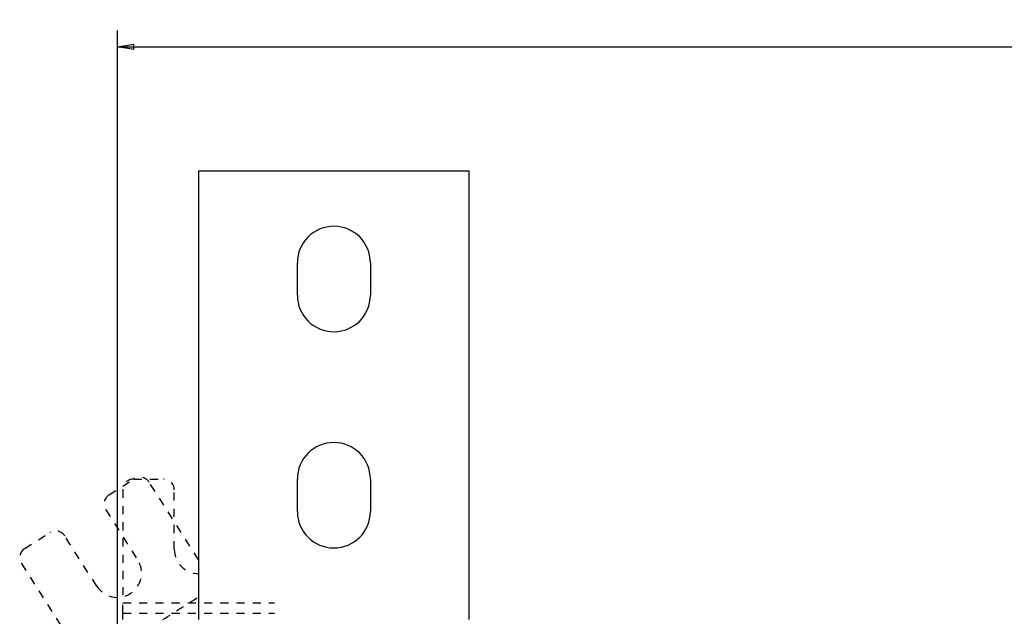
# Model space of a CAD drawing. Extents: x -1 to 1185, y -1 to 827.
# Drawn here: x 640 to 822, y 363 to 473 of the extents above; entities that cross this region are included whole.
import ezdxf

# ---------------------------------------------------------------- set-up
doc = ezdxf.new("R2010")
doc.units = 0
doc.linetypes.add('HIDDEN', pattern=[4.5, 1.5, -1.5, 1.5])
doc.styles.get("Standard").update_dxf_attribs({"font": 'monotxt.shx'})
doc.dimstyles.new('DSTYLE1', dxfattribs={"dimtxt": 3, "dimasz": 3, "dimexe": 3, "dimexo": 0, "dimgap": 2, "dimtad": 1, "dimdec": 0, "dimzin": 3, "dimcen": 0.09, "dimazin": 3, "dimtp": 1, "dimtm": 1, "dimtfac": 1, "dimtdec": 4, "dimtofl": 0, "dimtmove": 0, "dimatfit": 3, "dimtolj": 1, "dimtzin": 0})

# ---------------------------------------------------------------- blocks, each defined once
blk = doc.blocks.new('_AH1')
at = {"layer": 'V0L1', "color": 0, "linetype": 'CONTINUOUS'}
for p, q in [((-1, 0.166667), (0, 0)), ((-1, 0.166667), (-1, -0.166667)), ((0, 0), (-1, -0.166667)), ((0, 0), (-1, 0))]:
    blk.add_line(p, q, dxfattribs=at)
blk = doc.blocks.new('*D4115')
at = {"layer": 'V2L5', "color": 1, "linetype": 'CONTINUOUS'}
for p, q in [((658.35184, 207.27807), (658.35184, 471.23649)), ((1072.8518, 264.61887), (1072.8518, 471.23649)), ((658.35184, 468.23649), (865.60184, 468.23649)), ((1072.8518, 468.23649), (865.60184, 468.23649))]:
    blk.add_line(p, q, dxfattribs=at)
at = {"layer": 'V2L5', "color": 1, "xscale": 3, "yscale": 3, "zscale": 3, "rotation": 180}
blk.add_blockref('_AH1', (658.35184, 468.23649), dxfattribs=at)
at = {"layer": 'V2L5', "color": 1, "xscale": 3, "yscale": 3, "zscale": 3}
blk.add_blockref('_AH1', (1072.8518, 468.23649), dxfattribs=at)
at = {"layer": 'V2L5', "color": 1, "linetype": 'CONTINUOUS'}
blk.add_text('414', height=3, dxfattribs=at).set_placement((861.10184, 470.23749))

msp = doc.modelspace()

# ---------------------------------------------------------------- linework, layer by layer
at = {"layer": 'V2L204', "color": 40, "linetype": 'CONTINUOUS'}
for p, q in [((673.35184, 445.27807), (723.35184, 445.27807)), ((673.35184, 445.27807), (673.35184, 362.27807)), ((723.35184, 362.27807), (723.35184, 445.27807)), ((691.60184, 422.27807), (691.60184, 428.27807)), ((705.10184, 428.27807), (705.10184, 422.27807)), ((691.60184, 382.27807), (691.60184, 388.27807)), ((705.10184, 388.27807), (705.10184, 382.27807)), ((659.35184, 362.27807), (659.35184, 363.48436))]:
    msp.add_line(p, q, dxfattribs=at)
at = {"layer": 'V2L204', "color": 40, "linetype": 'HIDDEN'}
for p, q in [((656.8046, 385.34957), (661.44325, 388.30471)), ((661.35184, 388.27807), (666.85184, 388.27807)), ((673.35184, 373.3343), (664.20463, 387.69253)), ((659.35184, 386.27807), (659.35184, 365.36998)), ((668.85184, 375.27807), (668.85184, 386.27807)), ((656.19242, 382.58818), (662.10271, 373.31088)), ((641.20186, 375.40952), (645.84051, 378.36467)), ((654.51219, 368.47518), (648.60189, 377.75249)), ((640.58967, 372.64814), (651.82358, 355.01444)), ((659.35177, 365.37001), (687.3519, 365.37001)), ((659.35184, 363.48436), (659.35184, 365.36998))]:
    msp.add_line(p, q, dxfattribs=at)
at = {"layer": 'V2L204', "color": 40, "linetype": 'CONTINUOUS'}
for centre, start, end in [((698.35184, 428.27807), 0, 180), ((698.35184, 422.27807), 180, 360), ((698.35184, 388.27807), 0, 180), ((698.35184, 382.27807), 180, 360)]:
    msp.add_arc(centre, 6.75, start, end, dxfattribs=at)
at = {"layer": 'V2L204', "color": 40, "linetype": 'HIDDEN'}
for centre, radius, start, end in [((661.35184, 386.27807), 2, 90, 180), ((662.51785, 386.61793), 2, 32.5, 122.5), ((666.85184, 386.27807), 2, 0, 90), ((657.8792, 383.66278), 2, 122.5, 212.5), ((646.91511, 376.67789), 2, 32.5, 122.5), ((642.27646, 373.72274), 2, 122.5, 212.5), ((673.35184, 375.27807), 4.5, 180, 269.99992), ((658.30745, 370.89303), 4.5, 212.5, 392.5)]:
    msp.add_arc(centre, radius, start, end, dxfattribs=at)
at = {"layer": 'V2L214', "color": 3, "linetype": 'HIDDEN', "extrusion": (6.040811, 6.040811, 6.040811)}
msp.add_open_spline([(666.73464, 362.27807), (668.94037, 363.68328), (671.1461, 365.08849), (673.35184, 366.49369)], degree=3, dxfattribs=at)
at = {"layer": 'V2L214', "color": 3, "linetype": 'HIDDEN', "extrusion": (2, 2, 2)}
msp.add_open_spline([(659.35177, 363.48431), (668.68517, 363.48436), (678.01851, 363.48436), (687.3519, 363.48431)], degree=3, dxfattribs=at)

# ---------------------------------------------------------------- dimensions: what is measured, and where the dimension line sits
at = {"layer": 'V2L5', "color": 1, "linetype": 'CONTINUOUS'}
dim = msp.add_linear_dim(base=(1072.8518, 468.23649), p1=(658.35184, 207.27807), p2=(1072.8518, 264.61887), dimstyle='DSTYLE1', override={"dimblk": '_AH1', "dimsah": 0}, dxfattribs=at)
dim.commit()
dim.dimension.update_dxf_attribs({"geometry": '*D4115', "text_midpoint": (865.60184, 471.73749), "dimtype": 128})

doc.saveas('drawing.dxf')
